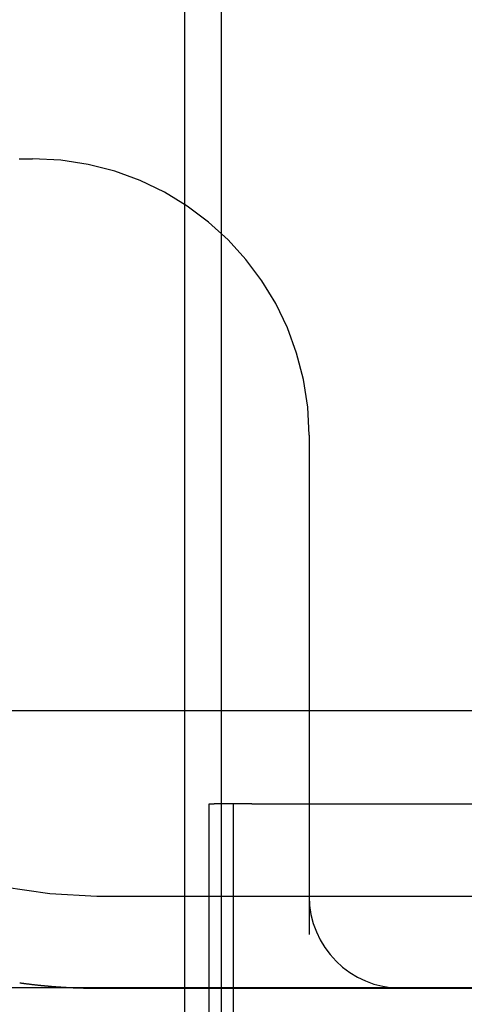
# Model space of a CAD drawing. Extents: x 482 to 1372, y 180 to 1390.
# Drawn here: x 1189 to 1192, y 1322 to 1327 of the extents above; entities that cross this region are included whole.
import ezdxf

# ---------------------------------------------------------------- set-up
doc = ezdxf.new("R2010")
doc.units = 0
doc.header["$LTSCALE"] = 4
doc.linetypes.add('HIDDEN', pattern=[9.525, 6.35, -3.175])
for name, color, linetype in [('AM_0', 7, 'CONTINUOUS'), ('AM_3', 2, 'HIDDEN'), ('AM_5', 3, 'CONTINUOUS'), ('OBRYS', 7, 'CONTINUOUS'), ('SKRYTÁ__ISO_', 2, 'HIDDEN')]:
    doc.layers.add(name, color=color, linetype=linetype)
doc.styles.get("Standard").update_dxf_attribs({"font": 'simplex.shx', "width": 0.75})
doc.dimstyles.get("Standard").update_dxf_attribs({"dimtxt": 0.18, "dimasz": 0.18, "dimexe": 0.18, "dimexo": 0.0625, "dimgap": 0.09, "dimtad": 0, "dimtih": 1, "dimtoh": 1, "dimzin": 0, "dimcen": 0.09, "dimazin": 3, "dimtfac": 1, "dimtofl": 0, "dimtmove": 0, "dimatfit": 3})

# ---------------------------------------------------------------- blocks, each defined once
blk = doc.blocks.new('A$C4B7440DB')
at = {"layer": 'SKRYTÁ__ISO_'}
for p, q in [((7.5, 26.1889), (7.5, 26.1157)), ((3, 25.767), (3, 24.1157)), ((3.5, 25.767), (3.5, 3.767)), ((1, 25.2904), (17, 25.2904)), ((1, 25.1572), (4, 25.1572)), ((4, 25.1572), (4, 25.1307)), ((4, 24.9261), (4, 25.1307)), ((1, 25.0913), (17, 25.0913)), ((1, 25.026), (4, 25.026)), ((4, 24.9261), (4, 23.1032)), ((6, 24.6157), (3.2908, 24.6157)), ((3, 24.1157), (3, 23.9782)), ((3, 23.9782), (3, 22.1157))]:
    blk.add_line(p, q, dxfattribs=at)
blk.add_polyline3d([(3.0293, 26.1854, 0), (3.0289, 26.1822, 0), (3.0284, 26.1789, 0), (3.028, 26.1756, 0), (3.0275, 26.1723, 0), (3.0271, 26.169, 0), (3.0266, 26.1657, 0), (3.0262, 26.1624, 0), (3.0257, 26.1591, 0), (3.0253, 26.1558, 0), (3.0249, 26.1525, 0), (3.0244, 26.1492, 0), (3.024, 26.1459, 0), (3.0236, 26.1426, 0), (3.0232, 26.1393, 0), (3.0228, 26.136, 0), (3.0224, 26.1327, 0), (3.022, 26.1294, 0), (3.0216, 26.1261, 0), (3.0212, 26.1229, 0), (3.0208, 26.1196, 0), (3.0204, 26.1163, 0), (3.02, 26.113, 0), (3.0196, 26.1097, 0), (3.0193, 26.1064, 0), (3.0189, 26.1031, 0), (3.0185, 26.0998, 0), (3.0182, 26.0965, 0), (3.0178, 26.0932, 0), (3.0174, 26.0899, 0), (3.0171, 26.0866, 0), (3.0167, 26.0833, 0), (3.0164, 26.08, 0), (3.016, 26.0766, 0), (3.0157, 26.0733, 0), (3.0154, 26.07, 0), (3.015, 26.0667, 0), (3.0147, 26.0634, 0), (3.0144, 26.0601, 0), (3.0141, 26.0568, 0), (3.0137, 26.0535, 0), (3.0134, 26.0502, 0), (3.0131, 26.0469, 0), (3.0128, 26.0436, 0), (3.0125, 26.0403, 0), (3.0122, 26.037, 0), (3.0119, 26.0337, 0), (3.0116, 26.0304, 0), (3.0113, 26.0271, 0), (3.011, 26.0238, 0), (3.0107, 26.0205, 0), (3.0105, 26.0172, 0), (3.0102, 26.0139, 0), (3.0099, 26.0106, 0), (3.0097, 26.0073, 0), (3.0094, 26.004, 0), (3.0091, 26.0007, 0), (3.0089, 25.9974, 0), (3.0086, 25.9941, 0), (3.0084, 25.9908, 0), (3.0081, 25.9875, 0), (3.0079, 25.9842, 0), (3.0077, 25.9809, 0), (3.0074, 25.9776, 0), (3.0072, 25.9743, 0), (3.007, 25.971, 0), (3.0067, 25.9677, 0), (3.0065, 25.9644, 0), (3.0063, 25.9611, 0), (3.0061, 25.9578, 0), (3.0059, 25.9545, 0), (3.0057, 25.9512, 0), (3.0055, 25.9479, 0), (3.0053, 25.9446, 0), (3.0051, 25.9413, 0), (3.0049, 25.938, 0), (3.0047, 25.9347, 0), (3.0045, 25.9314, 0), (3.0044, 25.9281, 0), (3.0042, 25.9248, 0), (3.004, 25.9215, 0), (3.0038, 25.9182, 0), (3.0037, 25.9149, 0), (3.0035, 25.9116, 0), (3.0034, 25.9083, 0), (3.0032, 25.905, 0), (3.003, 25.9017, 0), (3.0029, 25.8984, 0), (3.0027, 25.8951, 0), (3.0026, 25.8918, 0), (3.0025, 25.8885, 0), (3.0023, 25.8852, 0), (3.0022, 25.8819, 0), (3.0021, 25.8786, 0), (3.002, 25.8753, 0), (3.0019, 25.872, 0), (3.0017, 25.8687, 0), (3.0016, 25.8654, 0), (3.0015, 25.8622, 0), (3.0014, 25.8589, 0), (3.0013, 25.8556, 0), (3.0012, 25.8523, 0), (3.0011, 25.849, 0), (3.001, 25.8457, 0), (3.001, 25.8424, 0), (3.0009, 25.8391, 0), (3.0008, 25.8358, 0), (3.0007, 25.8326, 0), (3.0006, 25.8293, 0), (3.0006, 25.826, 0), (3.0005, 25.8227, 0), (3.0005, 25.8194, 0), (3.0004, 25.8161, 0), (3.0004, 25.8129, 0), (3.0003, 25.8096, 0), (3.0003, 25.8063, 0), (3.0002, 25.803, 0), (3.0002, 25.7997, 0), (3.0002, 25.7964, 0), (3.0001, 25.7932, 0), (3.0001, 25.7899, 0), (3.0001, 25.7866, 0), (3, 25.7833, 0), (3, 25.7801, 0), (3, 25.7768, 0), (3, 25.7735, 0), (3, 25.7702, 0), (3, 25.767, 0)], dxfattribs=at)
for centre, radius, start, end in [((6, 25.767), 2.5, 90, 180), ((6, 26.1157), 1.5, 270, 0), ((3.5, 24.1157), 0.5, 90, 180)]:
    blk.add_arc(centre, radius, start, end, dxfattribs=at)
blk = doc.blocks.new('A$C07E735F5')
at = {"layer": 'OBRYS', "rotation": 90}
blk.add_blockref('A$C4B7440DB', (34.368, 71.0436), dxfattribs=at)
blk = doc.blocks.new('*U81')
at = {"layer": 'AM_5', "color": 3, "width": 0.75}
blk.add_text('70', height=17.5, rotation=90, dxfattribs=at).set_placement((1359.9925, 1328.9088))
blk = doc.blocks.new('*D74')
at = {"layer": 'AM_5'}
for p, q in [((944.2646, 1372.2609), (1372.4925, 1372.2609)), ((1367.4925, 1354.7609), (1367.4925, 1319.667)), ((1060.0347, 1302.167), (1372.4925, 1302.167))]:
    blk.add_line(p, q, dxfattribs=at)
for points in [[(1364.5758, 1354.7609), (1370.4091, 1354.7609), (1367.4925, 1372.2609)], [(1364.5758, 1319.667), (1370.4091, 1319.667), (1367.4925, 1302.167)]]:
    blk.add_solid(points, dxfattribs=at)
blk.add_blockref('*U81', (0, 0), dxfattribs=at)

msp = doc.modelspace()

# ---------------------------------------------------------------- linework, layer by layer
at = {"layer": 'AM_0'}
for p, q in [((1249.4452, 1323.0943, -656.45), (640.4452, 1323.0943, -656.45)), ((640.4452, 1321.5943, -656.45), (1249.4452, 1321.5943, -656.45))]:
    msp.add_line(p, q, dxfattribs=at)

# ---------------------------------------------------------------- block references
at = {"layer": 'AM_3'}
msp.add_blockref('A$C07E735F5', (1180.9452, 1247.5465, -656.45), dxfattribs=at)

# ---------------------------------------------------------------- dimensions: what is measured, and where the dimension line sits
at = {"layer": 'AM_5'}
dim = msp.add_linear_dim(base=(1367.4925, 1302.167, 3.7326), p1=(944.2646, 1372.2609, 3.7326), p2=(1060.0347, 1302.167, -661.1268), angle=90, dimstyle='Standard', override={"dimdec": 0, "dimtp": 0, "dimtm": 0, "dimtfac": 1}, dxfattribs=at)
dim.commit()
dim.dimension.update_dxf_attribs({"geometry": '*D74', "text_midpoint": (1367.4925, 1339.5338, 3.7326), "dimtype": 128})

doc.saveas('drawing.dxf')
